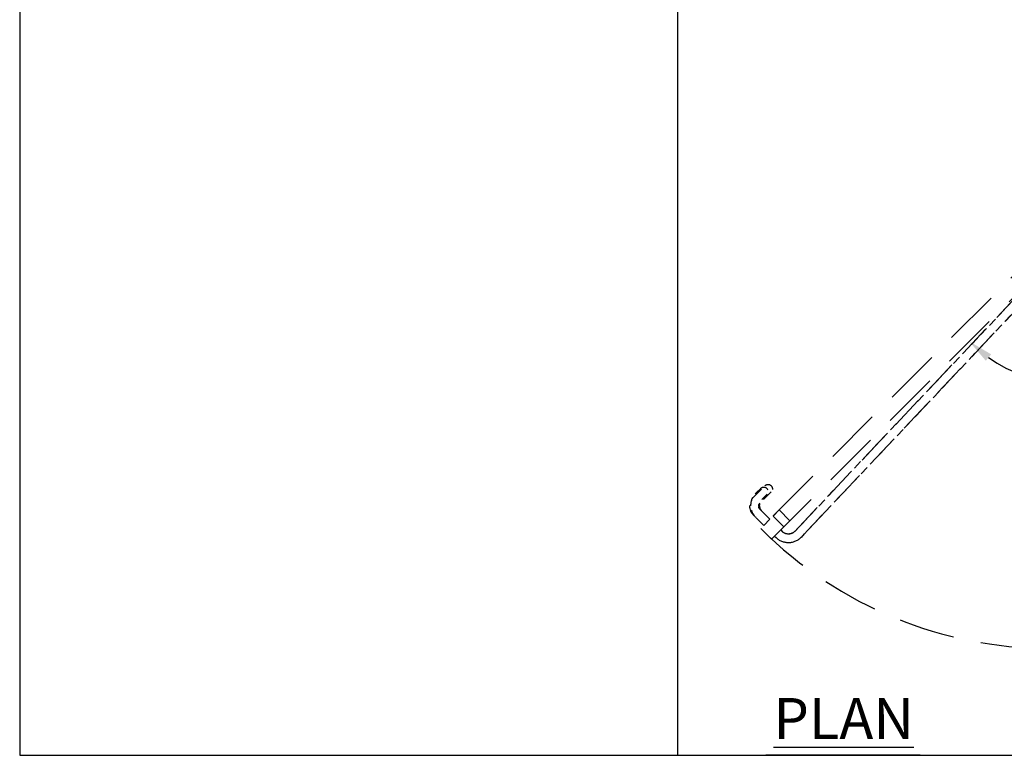
# Model space of a CAD drawing. Units: inches. Extents: x 0 to 208, y 0 to 268.
# Drawn here: x 0 to 113, y 50 to 134 of the extents above; entities that cross this region are included whole.
import ezdxf

# ---------------------------------------------------------------- set-up
doc = ezdxf.new("R2010")
doc.units = ezdxf.units.IN
doc.header["$MEASUREMENT"] = 0
doc.header["$PDSIZE"] = -1
doc.linetypes.add('HIDDEN', pattern=[0.075, 0.05, -0.025])
doc.layers.get('0').update_dxf_attribs({"lineweight": 25})
doc.layers.get('Defpoints').update_dxf_attribs({"lineweight": 0})
for name, color, linetype, lineweight in [('BO - PLAN', 7, 'HIDDEN', 25), ('DIM', 7, 'Continuous', 25), ('NOTES', 7, 'Continuous', 25)]:
    doc.layers.add(name, color=color, linetype=linetype, lineweight=lineweight)
doc.layers.add('ZOOM BOUNDARY', color=40, linetype='Continuous', lineweight=25, plot=False)
doc.styles.add('DIM', font='ARRomD.shx')
doc.dimstyles.get("Standard").update_dxf_attribs({"dimscale": 0, "dimtxt": 0.36, "dimasz": 0.4, "dimexe": 0.05, "dimexo": 0.2, "dimgap": 0.125, "dimtad": 0, "dimdec": 5, "dimzin": 0, "dimdsep": 46, "dimlunit": 4, "dimtxsty": 'DIM', "dimcen": 0.09, "dimclrd": 256, "dimclre": 256, "dimclrt": 256, "dimadec": 0, "dimazin": 0, "dimtfac": 1, "dimtdec": 4, "dimtofl": 0, "dimtmove": 0, "dimatfit": 3, "dimfxl": 1, "dimfrac": 2, "dimtolj": 1, "dimtzin": 0, "dimlwd": -1, "dimlwe": -1, "dimarcsym": 0})

# ---------------------------------------------------------------- blocks, each defined once
blk = doc.blocks.new('A$C5410')
at = {"linetype": 'ByBlock', "ltscale": 25}
blk.add_lwpolyline([(3.3125, 1), (1.5, 1, -0.41421356), (1, 1.5), (1, 3.125), (0, 3.125), (0, 1.5, 0.41421356), (1.5, 0), (3.3125, 0, 1)], format="xyb", close=True, dxfattribs=at)
blk = doc.blocks.new('A$C5874')
at = {"linetype": 'ByBlock', "ltscale": 75}
blk.add_lwpolyline([(45.53, 1), (2.06, 2.25, 0.422656), (0, 0.25), (0, 0), (1, 0), (1, 0.25, -0.422656), (2.03, 1.25), (45.5, 0)], format="xyb", close=True, dxfattribs=at)
blk = doc.blocks.new('A$C32249')
at = {"layer": 'BO - PLAN', "ltscale": 128.432}
for points in [[(1.75, 0), (0, 0), (0, 47), (1.75, 47)], [(1.75, 44), (0, 44), (0, 45), (1.75, 45)], [(1.75, 3), (0, 3), (0, 2), (1.75, 2)]]:
    blk.add_lwpolyline(points, close=True, dxfattribs=at)
at = {"layer": 'BO - PLAN', "rotation": 89.99999999999994}
for name, p in [('A$C5874', (0, 0.5)), ('A$C5410', (4.87, 0.5))]:
    blk.add_blockref(name, p, dxfattribs=at)
blk = doc.blocks.new('*D6285')
at = {"layer": 'Defpoints', "color": 0}
for p in [(118.2, 109.26), (165.2, 109.26), (119.44, 108.02), (120.67, 92.59), (86.2, 74.78)]:
    blk.add_point(p, dxfattribs=at)
at = {"layer": 'DIM'}
for start, end in [(327.6748, 350.1109), (234.8891, 298.4191)]:
    blk.add_arc((120.67, 109.26), 16.66, start, end, dxfattribs=at)
for points in [[(137.56, 106.35), (136.61, 106.44), (137.34, 109.26)], [(111.4, 95.99), (110.78, 95.26), (108.89, 97.47)]]:
    blk.add_solid(points, dxfattribs=at)
at = {"layer": 'DIM', "insert": (132.46, 97.47), "char_height": 2.872, "attachment_point": 5, "style": 'DIM'}
blk.add_mtext('{\\H1x;\\A1;135%%d}', dxfattribs=at)
blk = doc.blocks.new('SINGLE BEND PUSH - LONG')
at = {"color": 0, "linetype": 'ByBlock', "ltscale": 20}
for p, q in [((-11.38, 3.25), (-11.45, 2.25)), ((-11.38, 3.25), (32.6, 2)), ((33.62, 3.25), (33.62, 3)), ((34.62, 3.25), (33.62, 3.25)), ((34.62, 3.25), (34.62, 3)), ((-11.45, 2.25), (32.57, 1))]:
    blk.add_line(p, q, dxfattribs=at)
for radius, start, end in [(2, 268.3725, 360), (1, 268.3729, 0)]:
    blk.add_arc((32.62, 3), radius, start, end, dxfattribs=at)
blk = doc.blocks.new('A$C4335')
at = {"color": 0, "linetype": 'ByBlock', "ltscale": 20}
blk.add_line((2.25, 0), (3.25, 0), dxfattribs=at)
for points in [[(3.25, 0), (3.25, 1.25, 0.414214), (1.25, 3.25), (0.5, 3.25)], [(2.25, 0), (2.25, 1.25, 0.414214), (1.25, 2.25), (0.5, 2.25)]]:
    blk.add_lwpolyline(points, format="xyb", dxfattribs=at)
blk.add_arc((0.5, 2.75), 0.5, 90, 270, dxfattribs=at)

msp = doc.modelspace()

# ---------------------------------------------------------------- linework, layer by layer
msp.add_line((103.258806, 50), (85.54574, 50))
at = {"layer": 'BO - PLAN', "ltscale": 128.432}
msp.add_arc((118.199953, 109.25533), 47, 224.99999981, 314.20519226, dxfattribs=at)
at = {"layer": 'ZOOM BOUNDARY'}
for points in [[(0, 264.945878), (0, 50), (207.974601, 50), (207.974601, 264.945878)], [(75.425307, 264.945878), (75.425307, 50), (207.974601, 50), (207.974601, 264.945878)]]:
    msp.add_lwpolyline(points, close=True, dxfattribs=at)

# ---------------------------------------------------------------- block references
at = {"xscale": -1, "rotation": 315}
msp.add_blockref('A$C32249', (86.203372, 74.783874), dxfattribs=at)
at = {"linetype": 'HIDDEN', "xscale": -1, "rotation": 45.00000000000005}
for name, p in [('SINGLE BEND PUSH - LONG', (113.338594, 97.322903)), ('A$C4335', (87.617585, 78.672962))]:
    msp.add_blockref(name, p, dxfattribs=at)

# ---------------------------------------------------------------- texts
at = {"layer": 'NOTES', "insert": (86.429086, 54.214936), "char_height": 4.708644, "width": 43.7838466, "attachment_point": 4, "style": 'DIM'}
msp.add_mtext('{\\LPLAN}', dxfattribs=at)

# ---------------------------------------------------------------- dimensions: what is measured, and where the dimension line sits
at = {"layer": 'DIM'}
dim = msp.add_angular_dim_2l(base=(120.674827, 92.594759), line1=((118.199953, 109.25533), (165.199954, 109.25533)), line2=((86.203372, 74.783874), (119.43739, 108.017893)), text='{\\H1x;<>}', dimstyle='Standard', override={"dimscale": 7.18, "dimtxt": 0.4, "dimgap": 0.2, "dimlunit": 5, "dimtmove": 0, "dimtolj": 1}, dxfattribs=at)
dim.commit()
dim.dimension.update_dxf_attribs({"geometry": '*D6285', "text_midpoint": (132.45563, 97.474527), "dimtype": 162, "text_rotation": 360})

doc.saveas('drawing.dxf')
